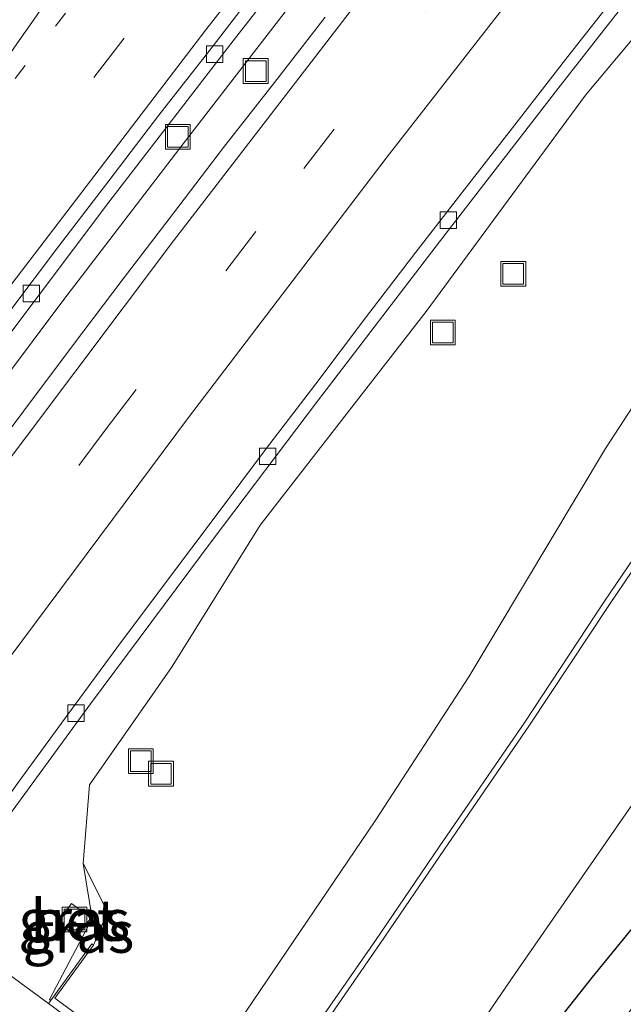
# Model space of a CAD drawing. Units: metres. Extents: x 159995 to 170006, y 388496 to 393751.
# Drawn here: x 160987 to 161024, y 393439 to 393498 of the extents above; entities that cross this region are included whole.
import ezdxf
from ezdxf.enums import TextEntityAlignment as Align

# ---------------------------------------------------------------- set-up
doc = ezdxf.new("R2010")
doc.units = ezdxf.units.M
doc.linetypes.add('VW-1-3_STREEP', pattern=[4, 1, -3])
doc.linetypes.add('VW-3-9_STREEP', pattern=[12, 3, -9])
doc.layers.get('0').update_dxf_attribs({"lineweight": 25})
for name, color, linetype, lineweight in [('B-ME-BV-GELEIDECONSTRUCTIE-GELEIDERAIL-L-B1', 213, 'BV-GELEIDERAIL', 18), ('B-ME-GW-INSTEEKWATERGANG-L-B1', 10, 'Continuous', 25), ('B-ME-GW-KRUINLIJN-L-B1', 93, 'Continuous', 18), ('B-ME-GW-TEENLIJN-L-B1', 93, 'Continuous', 18), ('B-ME-IE-GRASLAND-GV-B6', 93, 'Continuous', 18), ('B-ME-IE-INRICHTINGSELEMENT-S-B1', 253, 'Continuous', 18), ('B-ME-MW-MUUR-GV-B6', 8, 'IE-TERREINAFSCHEIDING-KUNSTMATIG', 18), ('B-ME-VH-VERH_SOORT-BETON-OVERIG-GV-B6', 8, 'IE-TERREINAFSCHEIDING-NATUURLIJK-HOUTWAL', 18), ('B-ME-VH-VERH_SOORT-BITUMEN-GV-B6', 8, 'IE-TERREINAFSCHEIDING-NATUURLIJK-HOUTWAL', 18), ('B-ME-VH-VERH_SOORT-KLINKERS-GV-B6', 8, 'IE-TERREINAFSCHEIDING-NATUURLIJK-HOUTWAL', 18), ('B-ME-VV-KOLK-S-B1', 8, 'Continuous', 18), ('B-ME-VW-MARKERING-13STREEP-045-L-B1', 255, 'VW-1-3_STREEP', 18), ('B-ME-VW-MARKERING-39STREEP-015-L-B1', 255, 'VW-3-9_STREEP', 18), ('B-ME-VW-MARKERING-STREEP-015-L-B1', 7, 'Continuous', 18)]:
    doc.layers.add(name, color=color, linetype=linetype, lineweight=lineweight)
doc.styles.add('NLCS-ISO', font='NLCS-ISO.TTF')
doc.linetypes.add('BV-GELEIDERAIL', pattern='A,10,-3,[108,NLCS.SHX,S=1,R=0,X=0,Y=0],-3', length=16)
doc.linetypes.add('IE-TERREINAFSCHEIDING-KUNSTMATIG', pattern='A,4,[82,NLCS.SHX,S=0.75,R=90,X=0,Y=0],4,-2', length=10)
doc.linetypes.add('IE-TERREINAFSCHEIDING-NATUURLIJK-HOUTWAL', pattern='A,7,-1.5,[67,NLCS.SHX,S=0.75,R=45,X=0,Y=0],-1.5,7,-1.5,[70,NLCS.SHX,S=0.75,R=0,X=0,Y=0],-1.5', length=20)

# ---------------------------------------------------------------- blocks, each defined once
blk = doc.blocks.new('put')
for p, q in [((0.75, 0.75), (-0.75, 0.75)), ((-0.75, 0.75), (-0.75, -0.75)), ((0.75, -0.75), (0.75, 0.75)), ((-0.75, -0.75), (0.75, -0.75))]:
    blk.add_line(p, q)
blk.add_lwpolyline([(-0.625, 0.625), (0.625, 0.625), (0.625, -0.625), (-0.625, -0.625)], close=True)
blk = doc.blocks.new('kolk')
blk.add_lwpolyline([(-0.5, -0.5), (0.5, -0.5), (0.5, 0.5), (-0.5, 0.5)], close=True)

msp = doc.modelspace()

# ---------------------------------------------------------------- linework, layer by layer
at = {"layer": 'B-ME-BV-GELEIDECONSTRUCTIE-GELEIDERAIL-L-B1'}
msp.add_polyline3d([(160961.061, 393442.406, 12.685), (160968.118, 393452.095, 12.675), (160975.131, 393461.755, 12.687), (160982.533, 393471.707, 12.706), (160989.736, 393481.301, 12.721), (160997.009, 393490.812, 12.743), (161004.35, 393500.335, 12.785), (161011.746, 393509.762, 12.816), (161019.221, 393519.147, 12.883), (161026.75, 393528.486, 12.93), (161034.296, 393537.797, 13.014), (161041.93, 393547.042, 13.077), (161049.651, 393556.224, 13.166), (161057.375, 393565.39, 13.247), (161065.178, 393574.514, 13.343), (161073.045, 393583.548, 13.459), (161080.958, 393592.571, 13.569), (161088.917, 393601.541, 13.68), (161096.901, 393610.504, 13.814), (161104.878, 393619.461, 13.948), (161112.935, 393628.329, 14.072), (161121.009, 393637.186, 14.199), (161129.113, 393646.065, 14.31)], dxfattribs=at)
msp.add_polyline3d([(160961.061, 393442.406, 12.685), (160968.118, 393452.095, 12.675), (160975.131, 393461.755, 12.687), (160982.533, 393471.707, 12.706), (160989.736, 393481.301, 12.721), (160997.009, 393490.812, 12.743), (161004.35, 393500.335, 12.785), (161011.746, 393509.762, 12.816), (161019.221, 393519.147, 12.883), (161026.75, 393528.486, 12.93), (161034.296, 393537.797, 13.014), (161041.93, 393547.042, 13.077), (161049.651, 393556.224, 13.166), (161057.375, 393565.39, 13.247), (161065.178, 393574.514, 13.343), (161073.045, 393583.548, 13.459), (161080.958, 393592.571, 13.569), (161088.917, 393601.541, 13.68), (161096.901, 393610.504, 13.814), (161104.878, 393619.461, 13.948), (161112.935, 393628.329, 14.072), (161121.009, 393637.186, 14.199), (161129.113, 393646.065, 14.31)], dxfattribs=at)
at = {"layer": 'B-ME-GW-INSTEEKWATERGANG-L-B1'}
msp.add_polyline3d([(161031.471, 393452.225, 13.641), (161021.776, 393440.366, 13.903), (161012.919, 393429.166, 14.205), (161009.634, 393424.407, 14.144), (161009.243, 393423.732, 14.046), (161008.279, 393422.212, 14.081), (161007.409, 393420.498, 14.091), (161007.016, 393419.1, 14.181), (161006.733, 393417.819, 14.161), (161006.859, 393416.671, 14.114), (161007.229, 393415.233, 14.146), (161007.846, 393414.087, 14.061), (161008.758, 393412.796, 14.081), (161010.349, 393411.423, 14.035), (161012.701, 393409.635, 14.023), (161016.437, 393406.688, 14.104), (161023.051, 393402.219, 14.015), (161037.747, 393391.446, 13.948)], dxfattribs=at)
at = {"layer": 'B-ME-GW-KRUINLIJN-L-B1'}
for points in [[(161130.727, 393598.675, 15.123), (161120.246, 393587.889, 14.97), (161108.326, 393576.113, 14.723), (161097.057, 393564.947, 14.473), (161086.158, 393554.191, 14.262), (161075.635, 393542.913, 14.159), (161065.706, 393532.035, 14.101), (161056.355, 393520.83, 14.033), (161047.777, 393509.601, 14.095), (161039.429, 393498.302, 14.116), (161031.896, 393486.681, 14.362), (161022.576, 393472.359, 14.61), (161014.309, 393458.542, 14.952), (161008.641, 393449.824, 15.087), (160997.936, 393434.05, 15.16), (160990.777, 393423.543, 15.241), (160987.395, 393419.597, 15.325), (160986.123, 393419.512, 15.252), (160985.325, 393420.95, 14.796), (160983.775, 393422.887, 14.183), (160982.166, 393424.315, 13.696), (160979.904, 393425.124, 13.289), (160982.608, 393428.261, 13.005), (160982.243, 393429.523, 12.647)], [(161050.69, 393502.53, 17.409), (161045.709, 393496.13, 17.362), (161040.551, 393488.946, 17.392), (161035.782, 393482.338, 17.445), (161027.096, 393469.865, 17.509), (161022.525, 393463.121, 17.609), (161017.691, 393455.808, 17.634), (161012.508, 393448.256, 17.645), (161008.652, 393442.591, 17.668), (161003.78, 393435.563, 17.702), (160999.89, 393430.039, 17.772), (160994.386, 393422.616, 17.766), (160988.253, 393414.102, 17.945), (160987.559, 393413.412, 18.111), (160986.686, 393413.26, 18.148), (160981.801, 393416.518, 18.127)], [(161030.011, 393381.831, 17.086), (161023.146, 393386.317, 17.309), (161015.327, 393391.659, 17.522), (161007.004, 393397.288, 17.736), (160999.761, 393402.512, 17.849), (160991.665, 393408.365, 17.939), (160990.24, 393409.757, 17.942), (160989.329, 393411.687, 17.94), (160988.884, 393413.572, 17.946), (160994.888, 393422.302, 17.676), (161000.174, 393429.835, 17.772), (161004.067, 393435.362, 17.702), (161008.941, 393442.393, 17.668), (161012.797, 393448.059, 17.645), (161017.981, 393455.613, 17.634), (161022.816, 393462.926, 17.609), (161027.385, 393469.667, 17.509)], [(160991.577, 393442.291, 12.622), (160992.426, 393444.318, 12.45), (160990.967, 393447.245, 11.995)]]:
    msp.add_polyline3d(points, dxfattribs=at)
at = {"layer": 'B-ME-GW-TEENLIJN-L-B1'}
for points in [[(160988.98, 393438.931, 12.612), (160988.917, 393439.018, 11.681), (160991.501, 393443.906, 12.15), (160990.967, 393447.245, 11.995), (160991.343, 393452.012, 11.73), (160996.341, 393459.159, 11.777), (161001.668, 393467.731, 11.872), (161011.725, 393480.659, 11.919), (161021.371, 393493.743, 11.875), (161030.857, 393505.092, 12.014), (161039.97, 393516.252, 12.086), (161049.288, 393527.61, 12.119), (161058.827, 393538.839, 12.178), (161068.577, 393549.815, 12.259), (161079.308, 393561.368, 12.425), (161089.314, 393572.085, 12.535), (161100.356, 393583.78, 12.711), (161115.196, 393599.025, 12.87), (161115.764, 393599.35, 12.875), (161123.63, 393604.877, 13.25)], [(161027.874, 393392.546, 14.488), (161020.166, 393398.311, 14.497), (161012.271, 393404.293, 14.479), (161005.462, 393409.517, 14.488), (160999.205, 393414.171, 14.585), (161003.882, 393421.057, 14.449), (161010.352, 393430.699, 14.487), (161017.079, 393440.532, 14.293), (161024.364, 393451.038, 14.058)]]:
    msp.add_polyline3d(points, dxfattribs=at)
at = {"layer": 'B-ME-IE-GRASLAND-GV-B6'}
for points in [[(160991.577, 393442.291, 12.622), (160992.426, 393444.318, 12.45), (160990.967, 393447.245, 11.995), (160991.343, 393452.012, 11.73), (160996.341, 393459.159, 11.777), (161001.668, 393467.731, 11.872), (161011.725, 393480.659, 11.919), (161021.371, 393493.743, 11.875), (161030.857, 393505.092, 12.014), (161039.97, 393516.252, 12.086), (161049.288, 393527.61, 12.119), (161058.827, 393538.839, 12.178), (161068.577, 393549.815, 12.259), (161079.308, 393561.368, 12.425), (161089.314, 393572.085, 12.535), (161100.356, 393583.78, 12.711), (161115.196, 393599.025, 12.87), (161115.764, 393599.35, 12.875), (161123.63, 393604.877, 13.25)], [(160982.243, 393429.523, 12.647), (160982.608, 393428.261, 13.005), (160979.904, 393425.124, 13.289), (160982.166, 393424.315, 13.696), (160983.775, 393422.887, 14.183), (160985.325, 393420.95, 14.796), (160986.123, 393419.512, 15.252), (160987.395, 393419.597, 15.325), (160990.777, 393423.543, 15.241), (160997.936, 393434.05, 15.16), (161008.641, 393449.824, 15.087), (161014.309, 393458.542, 14.952), (161022.576, 393472.359, 14.61), (161031.896, 393486.681, 14.362), (161039.429, 393498.302, 14.116), (161047.777, 393509.601, 14.095), (161056.355, 393520.83, 14.033), (161065.706, 393532.035, 14.101), (161075.635, 393542.913, 14.159), (161086.158, 393554.191, 14.262), (161097.057, 393564.947, 14.473), (161108.326, 393576.113, 14.723), (161120.246, 393587.889, 14.97), (161130.727, 393598.675, 15.123)], [(161047.777, 393509.601, 14.095), (161039.429, 393498.302, 14.116), (161031.896, 393486.681, 14.362), (161022.576, 393472.359, 14.61), (161014.309, 393458.542, 14.952), (161008.641, 393449.824, 15.087), (160997.936, 393434.05, 15.16), (160990.777, 393423.543, 15.241), (160987.395, 393419.597, 15.325), (160986.123, 393419.512, 15.252), (160985.325, 393420.95, 14.796), (160983.775, 393422.887, 14.183), (160982.166, 393424.315, 13.696), (160979.904, 393425.124, 13.289), (160982.608, 393428.261, 13.005), (160982.243, 393429.523, 12.647), (160982.358, 393429.683, 12.637), (160984.595, 393432.726, 12.624), (160991.298, 393427.904, 15.093), (160995.878, 393434.181, 15.111), (160989.234, 393439.088, 12.626), (160991.577, 393442.291, 12.622)], [(160828.515, 393229.142, 12.08), (160832.777, 393237.372, 12.077), (160837.307, 393245.942, 12.076), (160841.989, 393254.577, 12.075), (160846.292, 393262.514, 12.072), (160850.676, 393270.477, 12.067), (160856.687, 393281.07, 12.063), (160856.729, 393281.139, 12.053), (160867.111, 393299.342, 12.039), (160878.267, 393318.255, 12.037), (160888.998, 393336.028, 12.02), (160900.519, 393354.454, 11.998), (160911.836, 393372.282, 11.984), (160923.584, 393390.192, 11.979), (160935.139, 393407.466, 11.968), (160947.164, 393424.946, 11.977), (160957.109, 393439.073, 11.972), (160964.327, 393449.181, 11.975), (160971.526, 393459.11, 11.991), (160978.703, 393468.773, 11.975), (160986.087, 393478.736, 11.98), (160992.518, 393487.277, 12.013), (160999.896, 393496.864, 12.036), (161007.239, 393506.281, 12.078)], [(160828.515, 393229.142, 12.08), (160832.777, 393237.372, 12.077), (160837.307, 393245.942, 12.076), (160841.989, 393254.577, 12.075), (160846.292, 393262.514, 12.072), (160850.676, 393270.477, 12.067), (160856.687, 393281.07, 12.063), (160856.729, 393281.139, 12.053), (160867.111, 393299.342, 12.039), (160878.267, 393318.255, 12.037), (160888.998, 393336.028, 12.02), (160900.519, 393354.454, 11.998), (160911.836, 393372.282, 11.984), (160923.584, 393390.192, 11.979), (160935.139, 393407.466, 11.968), (160947.164, 393424.946, 11.977), (160957.109, 393439.073, 11.972), (160964.327, 393449.181, 11.975), (160971.526, 393459.11, 11.991), (160978.703, 393468.773, 11.975), (160986.087, 393478.736, 11.98), (160992.518, 393487.277, 12.013), (160999.896, 393496.864, 12.036), (161007.239, 393506.281, 12.078)], [(161071.562, 393500.595, 12.009), (161065.393, 393493.017, 11.955), (161058.574, 393484.523, 12.077), (161054.021, 393478.225, 11.992), (161047.131, 393469.249, 12.018), (161042.494, 393462.975, 11.955), (161034.981, 393453.069, 12.053), (161029.212, 393445.407, 12.041), (161023.505, 393437.565, 11.935), (161015.918, 393427.311, 11.952), (161011.898, 393421.906, 11.92), (161009.243, 393423.732, 14.046), (161009.634, 393424.407, 14.144), (161012.919, 393429.166, 14.205), (161021.776, 393440.366, 13.903), (161031.471, 393452.225, 13.641), (161039.842, 393463.116, 13.432), (161049.142, 393475.01, 13.317), (161059.464, 393488.504, 13.292), (161073.296, 393505.858, 13.306)], [(161030.857, 393505.092, 12.014), (161021.371, 393493.743, 11.875), (161011.725, 393480.659, 11.919), (161001.668, 393467.731, 11.872), (160996.341, 393459.159, 11.777), (160991.343, 393452.012, 11.73), (160990.967, 393447.245, 11.995), (160991.501, 393443.906, 12.15), (160988.917, 393439.018, 11.681), (160988.98, 393438.931, 12.612), (160988.854, 393438.767, 11.678), (160981.904, 393443.876, 11.631), (160984.298, 393447.194, 11.62), (160991.399, 393456.915, 11.62), (160998.829, 393466.88, 11.639), (161005.14, 393475.226, 11.657), (161012.599, 393484.958, 11.694), (161019.699, 393494.144, 11.727), (161026.182, 393502.418, 11.783)], [(161030.857, 393505.092, 12.014), (161021.371, 393493.743, 11.875), (161011.725, 393480.659, 11.919), (161001.668, 393467.731, 11.872), (160996.341, 393459.159, 11.777), (160991.343, 393452.012, 11.73), (160990.967, 393447.245, 11.995), (160991.501, 393443.906, 12.15), (160988.917, 393439.018, 11.681), (160988.98, 393438.931, 12.612), (160988.854, 393438.767, 11.678), (160981.904, 393443.876, 11.631), (160984.298, 393447.194, 11.62), (160991.399, 393456.915, 11.62), (160998.829, 393466.88, 11.639), (161005.14, 393475.226, 11.657), (161012.599, 393484.958, 11.694), (161019.699, 393494.144, 11.727), (161026.182, 393502.418, 11.783)], [(161050.69, 393502.53, 17.409), (161045.709, 393496.13, 17.362), (161040.551, 393488.946, 17.392), (161035.782, 393482.338, 17.445), (161027.096, 393469.865, 17.509), (161022.525, 393463.121, 17.609), (161017.691, 393455.808, 17.634), (161012.508, 393448.256, 17.645), (161008.652, 393442.591, 17.668), (161003.78, 393435.563, 17.702), (160999.89, 393430.039, 17.772), (160994.386, 393422.616, 17.766), (160988.253, 393414.102, 17.945), (160987.559, 393413.412, 18.111), (160986.686, 393413.26, 18.148), (160981.801, 393416.518, 18.127), (160978.689, 393418.826, 16.094), (160972.774, 393423.872, 11.488), (160974.854, 393425.307, 11.73), (160978.553, 393427.82, 11.95), (160982.172, 393429.579, 12.654), (160982.243, 393429.523, 12.647)], [(161005.6028, 393498.4819, 12.0339), (161002.5419, 393494.5242, 12.0309), (160999.4619, 393490.5831, 12.0189), (160996.4258, 393486.6115, 12.0269), (160993.3895, 393482.6331, 12.0178), (160990.3683, 393478.6535, 12.0089), (160987.3646, 393474.6501, 12.0178), (160984.3537, 393470.6554, 11.9979), (160981.3737, 393466.6358, 11.9918), (160978.4274, 393462.5974, 11.9769), (160975.4693, 393458.5656, 11.9829), (160972.5117, 393454.5279, 11.948), (160969.5629, 393450.4977, 11.9509), (160966.6418, 393446.43, 11.9569), (160963.7316, 393442.362, 11.9498), (160960.816, 393438.3098, 11.9378)], [(161005.6028, 393498.4819, 12.0339), (161002.5419, 393494.5242, 12.0309), (160999.4619, 393490.5831, 12.0189), (160996.4258, 393486.6115, 12.0269), (160993.3895, 393482.6331, 12.0178), (160990.3683, 393478.6535, 12.0089), (160987.3646, 393474.6501, 12.0178), (160984.3537, 393470.6554, 11.9979), (160981.3737, 393466.6358, 11.9918), (160978.4274, 393462.5974, 11.9769), (160975.4693, 393458.5656, 11.9829), (160972.5117, 393454.5279, 11.948), (160969.5629, 393450.4977, 11.9509), (160966.6418, 393446.43, 11.9569), (160963.7316, 393442.362, 11.9498), (160960.816, 393438.3098, 11.9378)], [(161024.548, 393383.104, 17.317), (161014.074, 393390.185, 17.602), (161005.857, 393395.899, 17.831), (160998.606, 393401.013, 17.94), (160993.701, 393404.494, 17.983), (160988.249, 393408.359, 18.055), (160987.239, 393409.184, 18.063), (160987.33, 393409.268, 18.058), (160986.889, 393410.147, 18.088), (160987.464, 393410.967, 18.024), (160981.089, 393415.573, 18.215), (160981.801, 393416.518, 18.127), (160986.686, 393413.26, 18.148), (160987.559, 393413.412, 18.111), (160988.253, 393414.102, 17.945), (160994.386, 393422.616, 17.766), (160999.89, 393430.039, 17.772), (161003.78, 393435.563, 17.702), (161008.652, 393442.591, 17.668), (161012.508, 393448.256, 17.645), (161017.691, 393455.808, 17.634), (161022.525, 393463.121, 17.609), (161027.096, 393469.865, 17.509)], [(161027.385, 393469.667, 17.509), (161022.816, 393462.926, 17.609), (161017.981, 393455.613, 17.634), (161012.797, 393448.059, 17.645), (161008.941, 393442.393, 17.668), (161004.067, 393435.362, 17.702), (161000.174, 393429.835, 17.772), (160994.888, 393422.302, 17.676), (160988.884, 393413.572, 17.946), (160989.329, 393411.687, 17.94), (160990.24, 393409.757, 17.942), (160991.665, 393408.365, 17.939), (160999.761, 393402.512, 17.849), (161007.004, 393397.288, 17.736), (161015.327, 393391.659, 17.522), (161023.146, 393386.317, 17.309), (161030.011, 393381.831, 17.086)], [(161030.011, 393381.831, 17.086), (161023.146, 393386.317, 17.309), (161015.327, 393391.659, 17.522), (161007.004, 393397.288, 17.736), (160999.761, 393402.512, 17.849), (160991.665, 393408.365, 17.939), (160990.24, 393409.757, 17.942), (160989.329, 393411.687, 17.94), (160988.884, 393413.572, 17.946), (160994.888, 393422.302, 17.676), (161000.174, 393429.835, 17.772), (161004.067, 393435.362, 17.702), (161008.941, 393442.393, 17.668), (161012.797, 393448.059, 17.645), (161017.981, 393455.613, 17.634), (161022.816, 393462.926, 17.609), (161027.385, 393469.667, 17.509)], [(161031.471, 393452.225, 13.641), (161021.776, 393440.366, 13.903), (161012.919, 393429.166, 14.205), (161009.634, 393424.407, 14.144), (161009.243, 393423.732, 14.046), (161008.279, 393422.212, 14.081), (161007.409, 393420.498, 14.091), (161007.016, 393419.1, 14.181), (161006.733, 393417.819, 14.161), (161006.859, 393416.671, 14.114), (161007.229, 393415.233, 14.146), (161007.846, 393414.087, 14.061), (161008.758, 393412.796, 14.081), (161010.349, 393411.423, 14.035), (161012.701, 393409.635, 14.023), (161016.437, 393406.688, 14.104), (161023.051, 393402.219, 14.015), (161037.747, 393391.446, 13.948)], [(161027.874, 393392.546, 14.488), (161020.166, 393398.311, 14.497), (161012.271, 393404.293, 14.479), (161005.462, 393409.517, 14.488), (160999.205, 393414.171, 14.585), (161003.882, 393421.057, 14.449), (161010.352, 393430.699, 14.487), (161017.079, 393440.532, 14.293), (161024.364, 393451.038, 14.058)], [(161024.364, 393451.038, 14.058), (161017.079, 393440.532, 14.293), (161010.352, 393430.699, 14.487), (161003.882, 393421.057, 14.449), (160999.205, 393414.171, 14.585), (161005.462, 393409.517, 14.488), (161012.271, 393404.293, 14.479), (161020.166, 393398.311, 14.497), (161027.874, 393392.546, 14.488)], [(160988.98, 393438.931, 12.612), (160988.917, 393439.018, 11.681), (160991.501, 393443.906, 12.15), (160990.967, 393447.245, 11.995), (160992.426, 393444.318, 12.45), (160991.577, 393442.291, 12.622), (160991.485, 393442.382, 12.621), (160988.98, 393438.931, 12.612)], [(160990.6, 393442.804, 12.028), (160991.432, 393443.948, 12.025), (160990.255, 393444.831, 12.044), (160989.406, 393443.651, 12.027), (160990.6, 393442.804, 12.028)], [(160990.6, 393442.804, 12.028), (160991.432, 393443.948, 12.025), (160990.255, 393444.831, 12.044), (160989.406, 393443.651, 12.027), (160990.6, 393442.804, 12.028)]]:
    msp.add_polyline3d(points, dxfattribs=at)
at = {"layer": 'B-ME-MW-MUUR-GV-B6'}
msp.add_polyline3d([(160984.815, 393433.188, 11.675), (160990.85, 393428.81, 11.7), (160994.889, 393434.319, 11.7), (160988.854, 393438.767, 11.678), (160988.98, 393438.931, 12.612), (160991.485, 393442.382, 12.621), (160991.577, 393442.291, 12.622), (160989.234, 393439.088, 12.626), (160995.878, 393434.181, 15.111), (160991.298, 393427.904, 15.093), (160984.595, 393432.726, 12.624), (160982.358, 393429.683, 12.637), (160982.243, 393429.523, 12.647), (160982.172, 393429.579, 12.654), (160984.713, 393433.045, 12.622), (160984.815, 393433.188, 11.675)], dxfattribs=at)
at = {"layer": 'B-ME-VH-VERH_SOORT-BETON-OVERIG-GV-B6'}
for points in [[(161007.239, 393506.281, 12.078), (160999.896, 393496.864, 12.036), (160992.518, 393487.277, 12.013), (160986.087, 393478.736, 11.98), (160978.703, 393468.773, 11.975), (160971.526, 393459.11, 11.991), (160964.327, 393449.181, 11.975), (160957.109, 393439.073, 11.972), (160947.164, 393424.946, 11.977), (160935.139, 393407.466, 11.968), (160923.584, 393390.192, 11.979), (160911.836, 393372.282, 11.984), (160900.519, 393354.454, 11.998), (160888.998, 393336.028, 12.02), (160878.267, 393318.255, 12.037), (160867.111, 393299.342, 12.039), (160856.729, 393281.139, 12.053), (160856.687, 393281.07, 12.063), (160850.676, 393270.477, 12.067), (160846.292, 393262.514, 12.072), (160841.989, 393254.577, 12.075), (160837.307, 393245.942, 12.076), (160832.777, 393237.372, 12.077), (160828.515, 393229.142, 12.08)], [(161026.182, 393502.418, 11.783), (161019.699, 393494.144, 11.727), (161012.599, 393484.958, 11.694), (161005.14, 393475.226, 11.657), (160998.829, 393466.88, 11.639), (160991.399, 393456.915, 11.62), (160984.298, 393447.194, 11.62), (160981.904, 393443.876, 11.631), (160977.872, 393438.235, 11.594)], [(160934.1335, 393407.4206, 11.9515), (160936.9484, 393411.5585, 11.938), (160939.7723, 393415.6781, 11.956), (160942.606, 393419.7977, 11.947), (160945.4209, 393423.9265, 11.9515), (160948.2706, 393428.0306, 11.9425), (160951.1261, 393432.1311, 11.9605), (160954.0369, 393436.1993, 11.9488), (160956.9214, 393440.2832, 11.9668), (160959.8177, 393444.3572, 11.9578), (160965.7077, 393452.4294, 11.9763), (160968.6154, 393456.5003, 11.9878), (160971.5792, 393460.5241, 11.9853), (160974.5188, 393464.564, 11.9718), (160977.4857, 393468.5918, 11.9718), (160980.5069, 393472.5666, 11.9673), (160983.4679, 393476.5961, 11.9853), (160986.4647, 393480.5993, 11.9918), (160989.474, 393484.5847, 12.0221), (160992.5033, 393488.5618, 12.0087), (160995.5352, 393492.5329, 12.0132), (160998.6192, 393496.4696, 12.0176), (161001.6597, 393500.4324, 12.0445)], [(160975.3328, 393436.0392, 11.6175), (160978.247, 393440.1108, 11.6335), (160981.1841, 393444.1489, 11.6419), (160984.151, 393448.177, 11.6302), (160987.0871, 393452.2307, 11.6322), (160990.0352, 393456.2677, 11.6285), (160992.997, 393460.2974, 11.6481), (160995.9962, 393464.3048, 11.6593), (160999.0024, 393468.3025, 11.6555), (161002.0067, 393472.2974, 11.663), (161005.0388, 393476.2843, 11.6817), (161008.0552, 393480.2696, 11.6817), (161011.0967, 393484.2409, 11.7004), (161014.1597, 393488.1959, 11.7171), (161017.2349, 393492.1408, 11.7251), (161020.305, 393496.0844, 11.7456), (161023.3802, 393500.0289, 11.7708)], [(160989.406, 393443.651, 12.027), (160990.255, 393444.831, 12.044), (160991.432, 393443.948, 12.025), (160990.6, 393442.804, 12.028), (160989.406, 393443.651, 12.027)]]:
    msp.add_polyline3d(points, dxfattribs=at)
at = {"layer": 'B-ME-VH-VERH_SOORT-BITUMEN-GV-B6'}
for points in [[(161001.6597, 393500.4324, 12.0445), (160998.6192, 393496.4696, 12.0176), (160995.5352, 393492.5329, 12.0132), (160992.5033, 393488.5618, 12.0087), (160989.474, 393484.5847, 12.0221), (160986.4647, 393480.5993, 11.9918), (160983.4679, 393476.5961, 11.9853), (160980.5069, 393472.5666, 11.9673), (160977.4857, 393468.5918, 11.9718), (160974.5188, 393464.564, 11.9718), (160971.5792, 393460.5241, 11.9853), (160968.6154, 393456.5003, 11.9878), (160965.7077, 393452.4294, 11.9763), (160959.8177, 393444.3572, 11.9578), (160956.9214, 393440.2832, 11.9668), (160954.0369, 393436.1993, 11.9488), (160951.1261, 393432.1311, 11.9605), (160948.2706, 393428.0306, 11.9425), (160945.4209, 393423.9265, 11.9515), (160942.606, 393419.7977, 11.947), (160939.7723, 393415.6781, 11.956), (160936.9484, 393411.5585, 11.938), (160934.1335, 393407.4206, 11.9515)], [(161001.6597, 393500.4324, 12.0445), (160998.6192, 393496.4696, 12.0176), (160995.5352, 393492.5329, 12.0132), (160992.5033, 393488.5618, 12.0087), (160989.474, 393484.5847, 12.0221), (160986.4647, 393480.5993, 11.9918), (160983.4679, 393476.5961, 11.9853), (160980.5069, 393472.5666, 11.9673), (160977.4857, 393468.5918, 11.9718), (160974.5188, 393464.564, 11.9718), (160971.5792, 393460.5241, 11.9853), (160968.6154, 393456.5003, 11.9878), (160965.7077, 393452.4294, 11.9763), (160959.8177, 393444.3572, 11.9578), (160956.9214, 393440.2832, 11.9668), (160954.0369, 393436.1993, 11.9488), (160951.1261, 393432.1311, 11.9605), (160948.2706, 393428.0306, 11.9425), (160945.4209, 393423.9265, 11.9515), (160942.606, 393419.7977, 11.947), (160939.7723, 393415.6781, 11.956), (160936.9484, 393411.5585, 11.938), (160934.1335, 393407.4206, 11.9515)], [(161023.3802, 393500.0289, 11.7708), (161020.305, 393496.0844, 11.7456), (161017.2349, 393492.1408, 11.7251), (161014.1597, 393488.1959, 11.7171), (161011.0967, 393484.2409, 11.7004), (161008.0552, 393480.2696, 11.6817), (161005.0388, 393476.2843, 11.6817), (161002.0067, 393472.2974, 11.663), (160999.0024, 393468.3025, 11.6555), (160995.9962, 393464.3048, 11.6593), (160992.997, 393460.2974, 11.6481), (160990.0352, 393456.2677, 11.6285), (160987.0871, 393452.2307, 11.6322), (160984.151, 393448.177, 11.6302), (160981.1841, 393444.1489, 11.6419), (160978.247, 393440.1108, 11.6335), (160975.3328, 393436.0392, 11.6175)], [(161023.3802, 393500.0289, 11.7708), (161020.305, 393496.0844, 11.7456), (161017.2349, 393492.1408, 11.7251), (161014.1597, 393488.1959, 11.7171), (161011.0967, 393484.2409, 11.7004), (161008.0552, 393480.2696, 11.6817), (161005.0388, 393476.2843, 11.6817), (161002.0067, 393472.2974, 11.663), (160999.0024, 393468.3025, 11.6555), (160995.9962, 393464.3048, 11.6593), (160992.997, 393460.2974, 11.6481), (160990.0352, 393456.2677, 11.6285), (160987.0871, 393452.2307, 11.6322), (160984.151, 393448.177, 11.6302), (160981.1841, 393444.1489, 11.6419), (160978.247, 393440.1108, 11.6335), (160975.3328, 393436.0392, 11.6175)], [(160960.816, 393438.3098, 11.9378), (160963.7316, 393442.362, 11.9498), (160966.6418, 393446.43, 11.9569), (160969.5629, 393450.4977, 11.9509), (160972.5117, 393454.5279, 11.948), (160975.4693, 393458.5656, 11.9829), (160978.4274, 393462.5974, 11.9769), (160981.3737, 393466.6358, 11.9918), (160984.3537, 393470.6554, 11.9979), (160987.3646, 393474.6501, 12.0178), (160990.3683, 393478.6535, 12.0089), (160993.3895, 393482.6331, 12.0178), (160996.4258, 393486.6115, 12.0269), (160999.4619, 393490.5831, 12.0189), (161002.5419, 393494.5242, 12.0309), (161005.6028, 393498.4819, 12.0339)], [(160960.816, 393438.3098, 11.9378), (160963.7316, 393442.362, 11.9498), (160966.6418, 393446.43, 11.9569), (160969.5629, 393450.4977, 11.9509), (160972.5117, 393454.5279, 11.948), (160975.4693, 393458.5656, 11.9829), (160978.4274, 393462.5974, 11.9769), (160981.3737, 393466.6358, 11.9918), (160984.3537, 393470.6554, 11.9979), (160987.3646, 393474.6501, 12.0178), (160990.3683, 393478.6535, 12.0089), (160993.3895, 393482.6331, 12.0178), (160996.4258, 393486.6115, 12.0269), (160999.4619, 393490.5831, 12.0189), (161002.5419, 393494.5242, 12.0309), (161005.6028, 393498.4819, 12.0339)]]:
    msp.add_polyline3d(points, dxfattribs=at)
at = {"layer": 'B-ME-VH-VERH_SOORT-KLINKERS-GV-B6'}
msp.add_polyline3d([(160984.815, 393433.188, 11.675), (160977.872, 393438.235, 11.594), (160981.904, 393443.876, 11.631), (160988.854, 393438.767, 11.678), (160994.889, 393434.319, 11.7), (160990.85, 393428.81, 11.7), (160984.815, 393433.188, 11.675)], dxfattribs=at)
at = {"layer": 'B-ME-VW-MARKERING-13STREEP-045-L-B1'}
msp.add_polyline3d([(160977.6131, 393482.5842, 12.2753), (160977.9234, 393482.9762, 12.2753), (160986.8358, 393494.7561, 12.299), (160995.9315, 393506.5625, 12.341), (161007.7791, 393521.6173, 12.4227), (161018.769, 393535.2894, 12.5083), (161029.0323, 393547.809, 12.6008), (161041.7917, 393563.1518, 12.7407), (161053.7679, 393577.2536, 12.8819), (161065.1656, 393590.4172, 13.0384), (161078.3047, 393605.292, 13.2274), (161091.4669, 393620.0939, 13.4165), (161104.766, 393634.9191, 13.6405), (161111.5501, 393642.3856, 13.7563)], dxfattribs=at)
at = {"layer": 'B-ME-VW-MARKERING-39STREEP-015-L-B1'}
for points in [[(160822.9978, 393200.6536, 12.0169), (160832.0351, 393218.426, 12.0062), (160838.9534, 393231.6835, 12.0035), (160848.2411, 393249.0973, 11.9872), (160857.7442, 393266.4211, 11.989), (160865.0714, 393279.4945, 11.9874), (160874.9142, 393296.6122, 11.9765), (160882.3907, 393309.3434, 11.9704), (160890.0853, 393322.174, 11.9649), (160900.3296, 393338.8446, 11.9503), (160910.9015, 393355.7286, 11.9377), (160918.8784, 393368.1673, 11.9232), (160929.7983, 393384.8824, 11.9212), (160940.8663, 393401.4436, 11.9103), (160951.9423, 393417.5696, 11.896), (160963.3955, 393433.8992, 11.9013), (160971.8852, 393445.7525, 11.9095), (160983.5289, 393461.7093, 11.9254), (160992.3506, 393473.5482, 11.947), (161004.3159, 393489.3166, 11.9768), (161016.316, 393504.7451, 12.0434)], [(160822.9978, 393200.6536, 12.0169), (160832.0351, 393218.426, 12.0062), (160838.9534, 393231.6835, 12.0035), (160848.2411, 393249.0973, 11.9872), (160857.7442, 393266.4211, 11.989), (160865.0714, 393279.4945, 11.9874), (160874.9142, 393296.6122, 11.9765), (160882.3907, 393309.3434, 11.9704), (160890.0853, 393322.174, 11.9649), (160900.3296, 393338.8446, 11.9503), (160910.9015, 393355.7286, 11.9377), (160918.8784, 393368.1673, 11.9232), (160929.7983, 393384.8824, 11.9212), (160940.8663, 393401.4436, 11.9103), (160951.9423, 393417.5696, 11.896), (160963.3955, 393433.8992, 11.9013), (160971.8852, 393445.7525, 11.9095), (160983.5289, 393461.7093, 11.9254), (160992.3506, 393473.5482, 11.947), (161004.3159, 393489.3166, 11.9768), (161016.316, 393504.7451, 12.0434)], [(160776.0411, 393132.847, 12.3373), (160782.2129, 393146.4793, 12.3163), (160790.6055, 393164.5715, 12.2862), (160799.0813, 393182.3279, 12.2784), (160807.7664, 393200.0806, 12.2647), (160816.5414, 393217.5243, 12.256), (160825.5923, 393235.0229, 12.2572), (160834.9411, 393252.6365, 12.2519), (160842.1061, 393265.7766, 12.243), (160851.7822, 393283.1867, 12.2316), (160861.6803, 393300.5157, 12.2206), (160869.2093, 393313.4122, 12.2148), (160879.1525, 393330.0431, 12.2101), (160889.3522, 393346.6989, 12.1961), (160897.1666, 393359.2076, 12.1788), (160907.766, 393375.814, 12.1666), (160915.8669, 393388.2231, 12.158), (160926.8899, 393404.8011, 12.1473), (160938.0237, 393421.1217, 12.1453), (160949.4362, 393437.4614, 12.1462), (160960.8533, 393453.483, 12.1622), (160972.6291, 393469.6074, 12.1704), (160984.3253, 393485.2871, 12.1955), (160996.2188, 393500.8518, 12.2357)], [(160776.0411, 393132.847, 12.3373), (160782.2129, 393146.4793, 12.3163), (160790.6055, 393164.5715, 12.2862), (160799.0813, 393182.3279, 12.2784), (160807.7664, 393200.0806, 12.2647), (160816.5414, 393217.5243, 12.256), (160825.5923, 393235.0229, 12.2572), (160834.9411, 393252.6365, 12.2519), (160842.1061, 393265.7766, 12.243), (160851.7822, 393283.1867, 12.2316), (160861.6803, 393300.5157, 12.2206), (160869.2093, 393313.4122, 12.2148), (160879.1525, 393330.0431, 12.2101), (160889.3522, 393346.6989, 12.1961), (160897.1666, 393359.2076, 12.1788), (160907.766, 393375.814, 12.1666), (160915.8669, 393388.2231, 12.158), (160926.8899, 393404.8011, 12.1473), (160938.0237, 393421.1217, 12.1453), (160949.4362, 393437.4614, 12.1462), (160960.8533, 393453.483, 12.1622), (160972.6291, 393469.6074, 12.1704), (160984.3253, 393485.2871, 12.1955), (160996.2188, 393500.8518, 12.2357)]]:
    msp.add_polyline3d(points, dxfattribs=at)
at = {"layer": 'B-ME-VW-MARKERING-STREEP-015-L-B1'}
for points in [[(160824.7196, 393225.4839, 12.1653), (160831.8463, 393239.0986, 12.1562), (160840.2428, 393254.7661, 12.1514), (160848.3498, 393269.5935, 12.1403), (160857.5744, 393286.0595, 12.1354), (160867.4872, 393303.2969, 12.1272), (160877.5981, 393320.4251, 12.1197), (160887.9133, 393337.4684, 12.1071), (160898.3675, 393354.3113, 12.0833), (160905.4399, 393365.4865, 12.0751), (160913.3464, 393377.7586, 12.0666), (160923.6107, 393393.3823, 12.058), (160934.2347, 393409.1883, 12.0499), (160944.2031, 393423.7092, 12.0492), (160951.8462, 393434.6112, 12.0514), (160963.028, 393450.2867, 12.0664), (160974.7216, 393466.3434, 12.0731), (160986.6407, 393482.322, 12.0928), (160998.3802, 393497.7057, 12.1318), (161010.6771, 393513.4103, 12.2108)], [(160824.7196, 393225.4839, 12.1653), (160831.8463, 393239.0986, 12.1562), (160840.2428, 393254.7661, 12.1514), (160848.3498, 393269.5935, 12.1403), (160857.5744, 393286.0595, 12.1354), (160867.4872, 393303.2969, 12.1272), (160877.5981, 393320.4251, 12.1197), (160887.9133, 393337.4684, 12.1071), (160898.3675, 393354.3113, 12.0833), (160905.4399, 393365.4865, 12.0751), (160913.3464, 393377.7586, 12.0666), (160923.6107, 393393.3823, 12.058), (160934.2347, 393409.1883, 12.0499), (160944.2031, 393423.7092, 12.0492), (160951.8462, 393434.6112, 12.0514), (160963.028, 393450.2867, 12.0664), (160974.7216, 393466.3434, 12.0731), (160986.6407, 393482.322, 12.0928), (160998.3802, 393497.7057, 12.1318), (161010.6771, 393513.4103, 12.2108)], [(160771.7938, 393132.1549, 12.416), (160780.0147, 393150.3052, 12.3862), (160788.0718, 393167.6168, 12.3622), (160796.6961, 393185.6576, 12.3585), (160804.3109, 393201.1978, 12.3407), (160813.2373, 393218.9666, 12.3319), (160822.3556, 393236.5777, 12.3331), (160831.6784, 393254.1357, 12.3301), (160839.9263, 393269.3157, 12.3217), (160849.6105, 393286.6601, 12.3079), (160859.4996, 393303.9352, 12.2991), (160869.5714, 393321.0846, 12.2969), (160879.831, 393338.116, 12.2875), (160889.6389, 393354.0132, 12.2673), (160899.3411, 393369.3865, 12.2503), (160909.2034, 393384.6646, 12.2421), (160920.1553, 393401.2551, 12.233), (160929.4035, 393414.9381, 12.2217), (160937.2195, 393426.33, 12.2258), (160947.7934, 393441.438, 12.2313), (160959.3494, 393457.6017, 12.247), (160970.8104, 393473.908, 12.2716), (160982.2815, 393490.2357, 12.3098), (160993.726, 393506.5407, 12.3795)], [(160771.7938, 393132.1549, 12.416), (160780.0147, 393150.3052, 12.3862), (160788.0718, 393167.6168, 12.3622), (160796.6961, 393185.6576, 12.3585), (160804.3109, 393201.1978, 12.3407), (160813.2373, 393218.9666, 12.3319), (160822.3556, 393236.5777, 12.3331), (160831.6784, 393254.1357, 12.3301), (160839.9263, 393269.3157, 12.3217), (160849.6105, 393286.6601, 12.3079), (160859.4996, 393303.9352, 12.2991), (160869.5714, 393321.0846, 12.2969), (160879.831, 393338.116, 12.2875), (160889.6389, 393354.0132, 12.2673), (160899.3411, 393369.3865, 12.2503), (160909.2034, 393384.6646, 12.2421), (160920.1553, 393401.2551, 12.233), (160929.4035, 393414.9381, 12.2217), (160937.2195, 393426.33, 12.2258), (160947.7934, 393441.438, 12.2313), (160959.3494, 393457.6017, 12.247), (160970.8104, 393473.908, 12.2716), (160982.2815, 393490.2357, 12.3098), (160993.726, 393506.5407, 12.3795)], [(160796.3256, 393136.6036, 11.9757), (160803.8384, 393152.9046, 11.9546), (160811.1874, 393168.4439, 11.941), (160818.8002, 393184.1772, 11.9349), (160827.3381, 393201.3375, 11.9144), (160836.4173, 393219.0859, 11.9022), (160844.7891, 393235.0572, 11.9022), (160853.7416, 393251.7032, 11.8886), (160861.3605, 393265.5451, 11.8866), (160869.6818, 393280.3695, 11.8875), (160878.8531, 393296.31, 11.875), (160888.0067, 393311.7955, 11.8641), (160898.0012, 393328.2981, 11.851), (160908.4659, 393345.1945, 11.8361), (160919.1707, 393362.076, 11.8265), (160929.9973, 393378.7411, 11.8236), (160941.0347, 393395.3193, 11.8144), (160952.2359, 393411.7606, 11.7993), (160963.1781, 393427.4103, 11.7968), (160974.0284, 393442.6631, 11.8125), (160985.7553, 393458.7155, 11.8221), (160997.3334, 393474.2308, 11.8522), (161009.3723, 393490.0203, 11.8879), (161021.5414, 393505.626, 11.965)], [(160796.3256, 393136.6036, 11.9757), (160803.8384, 393152.9046, 11.9546), (160811.1874, 393168.4439, 11.941), (160818.8002, 393184.1772, 11.9349), (160827.3381, 393201.3375, 11.9144), (160836.4173, 393219.0859, 11.9022), (160844.7891, 393235.0572, 11.9022), (160853.7416, 393251.7032, 11.8886), (160861.3605, 393265.5451, 11.8866), (160869.6818, 393280.3695, 11.8875), (160878.8531, 393296.31, 11.875), (160888.0067, 393311.7955, 11.8641), (160898.0012, 393328.2981, 11.851), (160908.4659, 393345.1945, 11.8361), (160919.1707, 393362.076, 11.8265), (160929.9973, 393378.7411, 11.8236), (160941.0347, 393395.3193, 11.8144), (160952.2359, 393411.7606, 11.7993), (160963.1781, 393427.4103, 11.7968), (160974.0284, 393442.6631, 11.8125), (160985.7553, 393458.7155, 11.8221), (160997.3334, 393474.2308, 11.8522), (161009.3723, 393490.0203, 11.8879), (161021.5414, 393505.626, 11.965)], [(160822.1051, 393206.9094, 12.0984), (160831.1454, 393224.5363, 12.0874), (160838.388, 393238.3425, 12.0811), (160846.4795, 393253.4006, 12.0736), (160855.7695, 393270.2993, 12.0648), (160865.4895, 393287.5206, 12.0694), (160872.9904, 393300.5167, 12.0616), (160883.1407, 393317.646, 12.0573), (160892.8888, 393333.7216, 12.0434), (160903.4288, 393350.6761, 12.0309), (160912.0213, 393364.1985, 12.0186), (160922.0793, 393379.749, 12.0163), (160932.1412, 393394.9236, 12.0077), (160941.9582, 393409.4216, 11.9976), (160952.8238, 393425.1778, 11.9795), (160964.3216, 393441.4226, 11.9917), (160972.9799, 393453.4341, 12.0016), (160984.5157, 393469.118, 12.0283), (160996.4252, 393484.9421, 12.0539), (161008.5594, 393500.6982, 12.0966)], [(160822.1051, 393206.9094, 12.0984), (160831.1454, 393224.5363, 12.0874), (160838.388, 393238.3425, 12.0811), (160846.4795, 393253.4006, 12.0736), (160855.7695, 393270.2993, 12.0648), (160865.4895, 393287.5206, 12.0694), (160872.9904, 393300.5167, 12.0616), (160883.1407, 393317.646, 12.0573), (160892.8888, 393333.7216, 12.0434), (160903.4288, 393350.6761, 12.0309), (160912.0213, 393364.1985, 12.0186), (160922.0793, 393379.749, 12.0163), (160932.1412, 393394.9236, 12.0077), (160941.9582, 393409.4216, 11.9976), (160952.8238, 393425.1778, 11.9795), (160964.3216, 393441.4226, 11.9917), (160972.9799, 393453.4341, 12.0016), (160984.5157, 393469.118, 12.0283), (160996.4252, 393484.9421, 12.0539), (161008.5594, 393500.6982, 12.0966)]]:
    msp.add_polyline3d(points, dxfattribs=at)

# ---------------------------------------------------------------- block references
at = {"layer": 'B-ME-IE-INRICHTINGSELEMENT-S-B1', "rotation": 90}
for p in [(161001.406, 393495.212, 12.014), (160996.688, 393491.222, 12.01), (161017, 393482.938, 12.42), (161012.735, 393479.381, 12.153), (160994.455, 393453.439, 12.057), (160995.672, 393452.68, 12.01), (160990.43, 393443.858, 12.05)]:
    msp.add_blockref('put', p, dxfattribs=at)
at = {"layer": 'B-ME-VV-KOLK-S-B1', "rotation": 90}
for p in [(160998.919, 393496.234, 11.965), (161013.069, 393486.183, 11.636), (160987.823, 393481.748, 11.927), (161002.132, 393471.887, 11.609), (160990.527, 393456.341, 11.545)]:
    msp.add_blockref('kolk', p, dxfattribs=at)

# ---------------------------------------------------------------- texts
at = {"layer": 'B-ME-IE-GRASLAND-GV-B6', "ltscale": 0.2, "style": 'NLCS-ISO'}
for p in [(160990.419, 393443.8175), (160990.419, 393443.8175), (160990.6715, 393443.088)]:
    msp.add_text('gras', height=2.5, dxfattribs=at).set_placement(p, align=Align.MIDDLE_CENTER)
at = {"layer": 'B-ME-VH-VERH_SOORT-BETON-OVERIG-GV-B6', "ltscale": 0.2, "style": 'NLCS-ISO'}
msp.add_text('bet', height=2.5, dxfattribs=at).set_placement((160990.4198, 393443.8122), align=Align.MIDDLE_CENTER)

doc.saveas('drawing.dxf')
